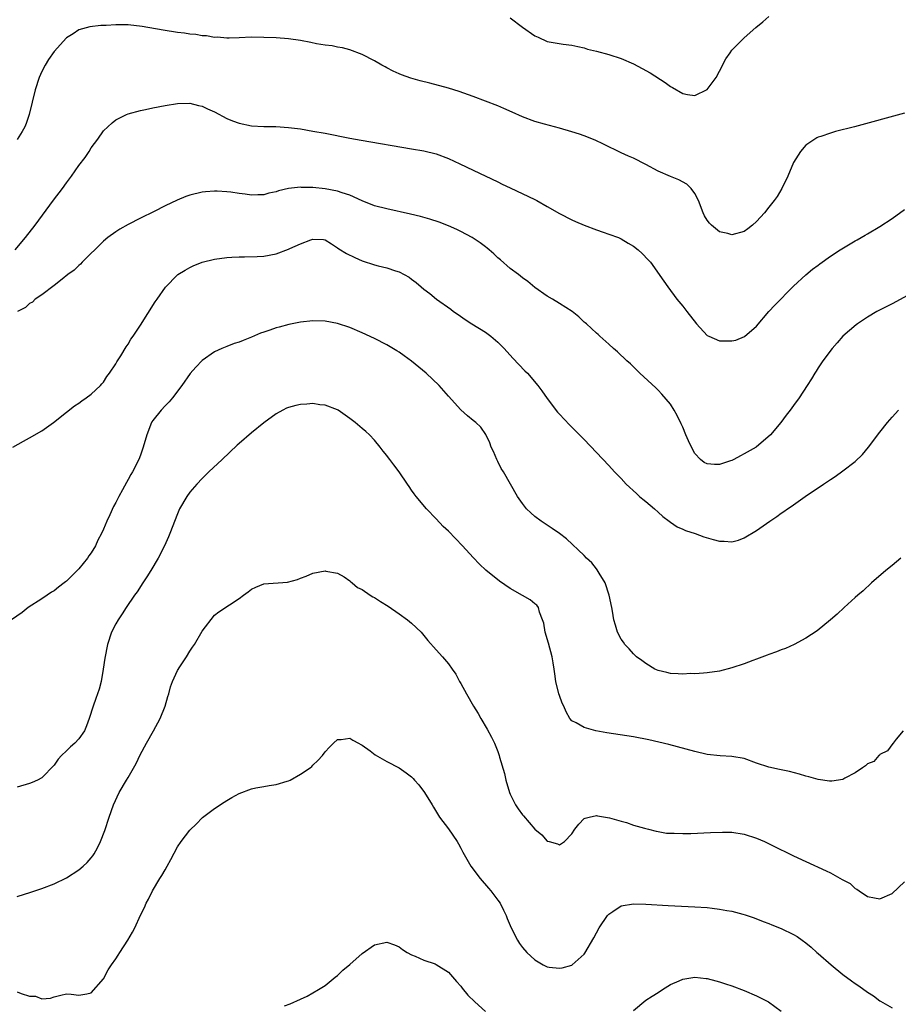
# Model space of a CAD drawing. Units: inches. Extents: x 2508000 to 2509425, y 1485037 to 1488000.
# Drawn here: x 2508171 to 2508314, y 1487685 to 1487844 of the extents above; entities that cross this region are included whole.
import ezdxf

# ---------------------------------------------------------------- set-up
doc = ezdxf.new("R2010")
doc.units = ezdxf.units.IN
doc.header["$MEASUREMENT"] = 0
doc.layers.add('LD25081485_10ft', color=60, linetype='Continuous')

msp = doc.modelspace()

# ---------------------------------------------------------------- linework, layer by layer
at = {"layer": 'LD25081485_10ft'}
for points, elevation in [([(2508251, 1487844.64), (2508253, 1487843.15), (2508255, 1487841.75), (2508255.53, 1487841.53), (2508257, 1487840.85), (2508259.59, 1487840.41), (2508261, 1487840.25), (2508261.96, 1487840.04), (2508263, 1487839.78), (2508263.58, 1487839.59), (2508265, 1487839.25), (2508267, 1487838.71), (2508269, 1487838.04), (2508271, 1487837.18), (2508272.43, 1487836.43), (2508273.72, 1487835.72), (2508276.17, 1487834.17), (2508277, 1487833.51), (2508277.34, 1487833.34), (2508279, 1487832.37), (2508279.78, 1487832.22), (2508281, 1487832.08), (2508283, 1487833.02), (2508284.45, 1487835), (2508285, 1487836), (2508286.01, 1487837.99), (2508286.69, 1487839), (2508287, 1487839.4), (2508288.56, 1487841), (2508289, 1487841.42), (2508290.9, 1487843.1), (2508292, 1487844), (2508293, 1487844.89)], 7870), ([(2508315, 1487829.22), (2508306.89, 1487827), (2508303.8, 1487826.2), (2508303, 1487825.97), (2508301.42, 1487825.42), (2508301, 1487825.3), (2508300.79, 1487825.21), (2508300.44, 1487825), (2508299, 1487824.03), (2508298.15, 1487823), (2508297, 1487821.18), (2508296.06, 1487819), (2508295.1, 1487817), (2508294.32, 1487815.68), (2508293.87, 1487815), (2508293, 1487813.94), (2508292.26, 1487813), (2508291, 1487811.6), (2508290.35, 1487811), (2508289.59, 1487810.41), (2508289, 1487810.02), (2508287, 1487809.48), (2508286.35, 1487809.65), (2508285, 1487809.93), (2508283.67, 1487811), (2508283.34, 1487811.34), (2508283, 1487811.81), (2508282.56, 1487812.56), (2508282.35, 1487813), (2508281.56, 1487815), (2508281, 1487816.17), (2508280.36, 1487817), (2508279.68, 1487817.68), (2508278.38, 1487818.38), (2508277, 1487818.9), (2508275, 1487819.78), (2508273, 1487820.87), (2508271, 1487821.87), (2508270.2, 1487822.2), (2508269, 1487822.76), (2508266.16, 1487824.16), (2508264.79, 1487824.79), (2508263, 1487825.52), (2508262.23, 1487825.77), (2508261, 1487826.19), (2508259, 1487826.78), (2508256.59, 1487827.41), (2508255, 1487827.85), (2508253, 1487828.58), (2508251.35, 1487829.35), (2508249.96, 1487829.96), (2508249, 1487830.36), (2508245, 1487831.9), (2508242.73, 1487832.73), (2508241, 1487833.26), (2508237.94, 1487834.06), (2508236.42, 1487834.42), (2508234.87, 1487834.87), (2508233.39, 1487835.39), (2508233, 1487835.6), (2508232.01, 1487836.01), (2508231, 1487836.57), (2508230.7, 1487836.7), (2508230.15, 1487837), (2508229, 1487837.69), (2508227, 1487838.74), (2508225, 1487839.49), (2508223.78, 1487839.78), (2508223, 1487839.92), (2508222.13, 1487840.13), (2508221, 1487840.22), (2508219.56, 1487840.44), (2508218.67, 1487840.67), (2508217, 1487840.96), (2508215, 1487841.25), (2508213, 1487841.4), (2508211, 1487841.5), (2508209, 1487841.52), (2508207, 1487841.43), (2508205.39, 1487841.39), (2508205, 1487841.36), (2508203.51, 1487841.51), (2508203, 1487841.5), (2508201.74, 1487841.74), (2508201, 1487841.77), (2508199.96, 1487841.96), (2508199, 1487842.03), (2508198.17, 1487842.17), (2508197, 1487842.3), (2508194.66, 1487842.66), (2508191.28, 1487843.28), (2508189, 1487843.52), (2508187, 1487843.52), (2508185.41, 1487843.41), (2508184.59, 1487843.41), (2508182.79, 1487843.21), (2508181, 1487842.7), (2508180.08, 1487842.08), (2508179, 1487841.4), (2508177, 1487839.19), (2508176.09, 1487837.91), (2508175.54, 1487837), (2508175, 1487835.94), (2508174.57, 1487835), (2508173.93, 1487833), (2508172.96, 1487829), (2508172.46, 1487827.54), (2508172.21, 1487827), (2508171.8, 1487826.2), (2508171, 1487824.94)], 7880), ([(2508170.68, 1487807), (2508172.34, 1487809), (2508173.89, 1487811), (2508176.9, 1487815.1), (2508178.33, 1487817), (2508179, 1487817.92), (2508179.83, 1487819), (2508181, 1487820.68), (2508182.02, 1487821.98), (2508182.67, 1487823), (2508183, 1487823.55), (2508184.1, 1487825), (2508185, 1487826.33), (2508185.69, 1487827), (2508186.39, 1487827.61), (2508187, 1487828.11), (2508188.73, 1487829), (2508189, 1487829.11), (2508191, 1487829.65), (2508191.8, 1487829.8), (2508193, 1487830.07), (2508195, 1487830.46), (2508197, 1487830.78), (2508199, 1487830.8), (2508200.44, 1487830.44), (2508201, 1487830.32), (2508201.89, 1487829.89), (2508203, 1487829.39), (2508205, 1487828.34), (2508205.94, 1487827.94), (2508207, 1487827.56), (2508209, 1487827.15), (2508211, 1487827.04), (2508212.98, 1487827.02), (2508215, 1487826.89), (2508217, 1487826.63), (2508219, 1487826.3), (2508221, 1487825.93), (2508225, 1487825.16), (2508226.83, 1487824.83), (2508235, 1487823.42), (2508237, 1487823.06), (2508239, 1487822.58), (2508241, 1487821.86), (2508242.86, 1487821), (2508245, 1487819.93), (2508249, 1487818.07), (2508249.69, 1487817.69), (2508251, 1487817.1), (2508255, 1487815.18), (2508255.34, 1487815), (2508257, 1487814.07), (2508259, 1487812.92), (2508261, 1487811.89), (2508261.61, 1487811.61), (2508263.02, 1487811.02), (2508265, 1487810.26), (2508266.09, 1487809.91), (2508267, 1487809.59), (2508268.57, 1487809), (2508269, 1487808.81), (2508270.13, 1487808.13), (2508271, 1487807.62), (2508271.8, 1487807), (2508272.44, 1487806.44), (2508273.42, 1487805.42), (2508273.78, 1487805), (2508275.96, 1487801.96), (2508276.59, 1487801), (2508278.04, 1487799), (2508279, 1487797.89), (2508279.65, 1487797), (2508281.23, 1487795), (2508283, 1487793.13), (2508283.26, 1487793), (2508285, 1487792.27), (2508285.76, 1487792.24), (2508287, 1487792.27), (2508287.62, 1487792.38), (2508289.03, 1487792.97), (2508291, 1487794.66), (2508292.99, 1487797.01), (2508293.95, 1487798.05), (2508295, 1487799.08), (2508295.93, 1487800.07), (2508297, 1487801.12), (2508299, 1487802.96), (2508300.09, 1487803.91), (2508301, 1487804.55), (2508301.25, 1487804.75), (2508303, 1487806.01), (2508304.55, 1487807), (2508304.81, 1487807.19), (2508307, 1487808.49), (2508307.34, 1487808.66), (2508308.6, 1487809.4), (2508309, 1487809.62), (2508311, 1487810.81), (2508313, 1487812.13), (2508315, 1487813.58)], 7890), ([(2508316.08, 1487799.92), (2508313, 1487798.28), (2508312.15, 1487797.85), (2508310.53, 1487797), (2508309, 1487796.09), (2508307.36, 1487795), (2508307.15, 1487794.85), (2508305.02, 1487793), (2508304.08, 1487791.92), (2508303.24, 1487791), (2508301.76, 1487789), (2508301, 1487787.86), (2508300.68, 1487787.32), (2508300.46, 1487787), (2508299.91, 1487786.09), (2508299.22, 1487785), (2508297.9, 1487783), (2508297, 1487781.74), (2508296.44, 1487781), (2508295.81, 1487780.19), (2508294.95, 1487779), (2508293.27, 1487777), (2508290.91, 1487775), (2508289, 1487773.9), (2508288.4, 1487773.6), (2508287.29, 1487773), (2508287, 1487772.86), (2508286.79, 1487772.79), (2508285, 1487772.22), (2508284.17, 1487772.17), (2508283, 1487772.3), (2508282.51, 1487772.51), (2508281.9, 1487773), (2508281, 1487773.97), (2508280.41, 1487775), (2508279.95, 1487776.05), (2508279.51, 1487777), (2508279, 1487778.26), (2508278.77, 1487778.77), (2508278.12, 1487780.12), (2508277.61, 1487781), (2508277, 1487781.99), (2508275.61, 1487783.61), (2508275, 1487784.27), (2508274.63, 1487784.63), (2508272.07, 1487787), (2508271, 1487788.02), (2508270.51, 1487788.51), (2508269.96, 1487789), (2508268.45, 1487790.45), (2508267.76, 1487791), (2508267, 1487791.73), (2508265.57, 1487793), (2508265.28, 1487793.28), (2508265, 1487793.5), (2508263.4, 1487795), (2508263.18, 1487795.18), (2508263, 1487795.31), (2508262.15, 1487796.15), (2508261.08, 1487797), (2508259, 1487798.33), (2508257.89, 1487799), (2508257, 1487799.5), (2508255, 1487800.92), (2508253.86, 1487801.86), (2508253, 1487802.5), (2508252.37, 1487803), (2508251, 1487803.99), (2508249.41, 1487805.41), (2508249, 1487805.73), (2508248.37, 1487806.37), (2508247.61, 1487807), (2508247.29, 1487807.29), (2508247, 1487807.5), (2508246.16, 1487808.16), (2508244.83, 1487809), (2508243, 1487810.01), (2508242.34, 1487810.34), (2508241, 1487810.94), (2508239.5, 1487811.5), (2508237.99, 1487811.99), (2508236.43, 1487812.43), (2508234.81, 1487812.81), (2508231, 1487813.66), (2508229, 1487814.18), (2508227, 1487814.97), (2508225, 1487815.89), (2508223.74, 1487816.26), (2508223, 1487816.55), (2508221, 1487816.91), (2508219, 1487817.12), (2508217.16, 1487817.16), (2508217, 1487817.17), (2508215.02, 1487816.98), (2508213.39, 1487816.61), (2508213, 1487816.45), (2508211.81, 1487816.19), (2508211, 1487815.95), (2508210.07, 1487815.93), (2508209, 1487815.88), (2508207.97, 1487816.03), (2508207, 1487816.14), (2508205.64, 1487816.36), (2508205, 1487816.43), (2508203.45, 1487816.55), (2508203, 1487816.55), (2508201.55, 1487816.45), (2508201, 1487816.4), (2508199, 1487815.9), (2508198.35, 1487815.65), (2508196.94, 1487815.06), (2508195, 1487814.14), (2508193.25, 1487813.25), (2508191, 1487812.14), (2508189, 1487811.11), (2508187.63, 1487810.37), (2508187, 1487809.96), (2508185.71, 1487809), (2508185, 1487808.41), (2508181.56, 1487805), (2508181.29, 1487804.71), (2508181, 1487804.49), (2508180.26, 1487803.74), (2508179.22, 1487803), (2508178.28, 1487802.28), (2508177, 1487801.26), (2508175, 1487799.74), (2508173.93, 1487799), (2508173.46, 1487798.54), (2508173, 1487798.3), (2508172.33, 1487797.67), (2508171.05, 1487797)], 7900), ([(2508170.29, 1487775), (2508172, 1487776), (2508173, 1487776.53), (2508175, 1487777.67), (2508176.91, 1487779), (2508179, 1487780.7), (2508180.28, 1487781.72), (2508181, 1487782.17), (2508181.48, 1487782.52), (2508182.21, 1487783), (2508183, 1487783.61), (2508184.5, 1487785), (2508184.72, 1487785.28), (2508185, 1487785.57), (2508185.55, 1487786.45), (2508185.98, 1487787), (2508187, 1487788.52), (2508187.17, 1487788.83), (2508187.8, 1487789.8), (2508188.69, 1487791.31), (2508189, 1487791.72), (2508189.46, 1487792.54), (2508189.79, 1487793), (2508191, 1487794.8), (2508193.4, 1487798.6), (2508193.7, 1487799), (2508195.06, 1487800.94), (2508197, 1487802.94), (2508197.07, 1487803), (2508198.26, 1487803.74), (2508199, 1487804.16), (2508199.58, 1487804.42), (2508201, 1487805), (2508203, 1487805.49), (2508205, 1487805.78), (2508205.81, 1487805.81), (2508207, 1487805.9), (2508207.88, 1487805.88), (2508209.95, 1487805.95), (2508211, 1487806), (2508213, 1487806.37), (2508215, 1487807.11), (2508215.23, 1487807.23), (2508217, 1487808.01), (2508218.66, 1487808.66), (2508219, 1487808.74), (2508220.69, 1487808.69), (2508221, 1487808.63), (2508221.98, 1487808.02), (2508223, 1487807.36), (2508223.18, 1487807.18), (2508224.44, 1487806.44), (2508225.79, 1487805.79), (2508227, 1487805.26), (2508229, 1487804.6), (2508229.56, 1487804.44), (2508231, 1487804.09), (2508232.38, 1487803.62), (2508233, 1487803.43), (2508234.59, 1487802.59), (2508235, 1487802.27), (2508235.74, 1487801.74), (2508236.54, 1487801), (2508237, 1487800.63), (2508237.96, 1487799.96), (2508239.02, 1487799), (2508241.37, 1487797.37), (2508241.82, 1487797), (2508242.54, 1487796.54), (2508243.72, 1487795.72), (2508244.79, 1487795), (2508247, 1487793.64), (2508247.86, 1487793), (2508249, 1487792.03), (2508250.04, 1487791), (2508251.45, 1487789.45), (2508253.41, 1487787.41), (2508253.79, 1487787), (2508255.47, 1487785), (2508256.13, 1487784.13), (2508257, 1487782.88), (2508258.7, 1487780.7), (2508259, 1487780.35), (2508260.63, 1487778.63), (2508263, 1487776.24), (2508265, 1487774.16), (2508267, 1487772.05), (2508267.96, 1487771), (2508269, 1487769.91), (2508269.83, 1487769), (2508271.48, 1487767.48), (2508272.02, 1487767), (2508272.56, 1487766.56), (2508273, 1487766.17), (2508274.44, 1487765), (2508275, 1487764.45), (2508275.77, 1487763.77), (2508276.81, 1487763), (2508277, 1487762.83), (2508278.1, 1487762.1), (2508279, 1487761.71), (2508279.46, 1487761.46), (2508281.02, 1487761), (2508282.44, 1487760.44), (2508283.95, 1487760.05), (2508285, 1487759.75), (2508285.73, 1487759.73), (2508287, 1487759.65), (2508288.07, 1487759.93), (2508289, 1487760.27), (2508291, 1487761.5), (2508293.15, 1487763), (2508294.26, 1487763.74), (2508295, 1487764.28), (2508295.43, 1487764.57), (2508296.03, 1487765), (2508296.61, 1487765.39), (2508298.9, 1487767), (2508301.84, 1487769), (2508303, 1487769.77), (2508303.75, 1487770.25), (2508305, 1487771.15), (2508307, 1487772.68), (2508308.2, 1487773.8), (2508309.16, 1487775), (2508311, 1487777.44), (2508312.26, 1487779), (2508313, 1487779.85), (2508314.05, 1487781)], 7910), ([(2508314.39, 1487757), (2508313, 1487755.83), (2508311.97, 1487755), (2508309.67, 1487753), (2508308.28, 1487751.72), (2508307.44, 1487751), (2508307, 1487750.59), (2508305.22, 1487749), (2508304.08, 1487747.92), (2508303, 1487746.99), (2508300.81, 1487745.19), (2508299, 1487744.01), (2508297.11, 1487743), (2508295.67, 1487742.33), (2508295, 1487742.12), (2508294.22, 1487741.78), (2508293, 1487741.39), (2508292.73, 1487741.27), (2508291, 1487740.6), (2508290.39, 1487740.39), (2508289, 1487739.83), (2508287, 1487739.18), (2508285, 1487738.67), (2508283, 1487738.37), (2508282.36, 1487738.36), (2508281, 1487738.25), (2508280.26, 1487738.26), (2508279, 1487738.2), (2508278.25, 1487738.25), (2508277, 1487738.29), (2508276.43, 1487738.43), (2508275, 1487738.76), (2508274.49, 1487739), (2508273, 1487739.88), (2508272.39, 1487740.39), (2508271.52, 1487741), (2508271, 1487741.45), (2508270.29, 1487742.29), (2508269.61, 1487743), (2508269.38, 1487743.38), (2508269, 1487743.87), (2508268.42, 1487745), (2508268.12, 1487746.12), (2508267.85, 1487747), (2508267.6, 1487748.4), (2508267.5, 1487749), (2508267.06, 1487751), (2508266.41, 1487753), (2508265.45, 1487754.55), (2508265.12, 1487755.12), (2508265, 1487755.25), (2508264.25, 1487756.25), (2508263.39, 1487757), (2508263, 1487757.42), (2508260.13, 1487760.13), (2508259, 1487761.02), (2508257.83, 1487761.83), (2508256.03, 1487763), (2508255, 1487763.75), (2508254.34, 1487764.34), (2508253.65, 1487765), (2508253, 1487765.86), (2508252.22, 1487767), (2508249.9, 1487771), (2508249.56, 1487771.56), (2508249, 1487772.69), (2508248.83, 1487773), (2508248.28, 1487774.28), (2508247.94, 1487775), (2508247.71, 1487775.71), (2508247.08, 1487777.08), (2508246.24, 1487778.24), (2508245.45, 1487779), (2508245, 1487779.32), (2508244.09, 1487780.08), (2508243, 1487781.07), (2508241, 1487783.26), (2508239.46, 1487785), (2508237.36, 1487787), (2508235, 1487788.94), (2508233.81, 1487789.81), (2508233, 1487790.4), (2508232.63, 1487790.63), (2508231, 1487791.61), (2508229, 1487792.61), (2508227, 1487793.54), (2508225, 1487794.42), (2508223, 1487795.08), (2508221, 1487795.45), (2508219, 1487795.52), (2508217, 1487795.3), (2508215.1, 1487794.9), (2508213.5, 1487794.5), (2508213, 1487794.36), (2508212, 1487794), (2508211, 1487793.68), (2508210.5, 1487793.5), (2508209, 1487792.83), (2508207.67, 1487792.33), (2508207, 1487792.03), (2508206.2, 1487791.8), (2508205, 1487791.32), (2508204.76, 1487791.24), (2508204.2, 1487791), (2508203, 1487790.46), (2508201, 1487789.05), (2508200, 1487788), (2508199.05, 1487786.95), (2508197.74, 1487785), (2508196.21, 1487783), (2508195.65, 1487782.35), (2508195, 1487781.73), (2508194.34, 1487781), (2508193, 1487779.32), (2508192.87, 1487779.13), (2508192.8, 1487779), (2508192.02, 1487777), (2508191.46, 1487775), (2508191, 1487773.71), (2508190.72, 1487773), (2508189.68, 1487771), (2508189.43, 1487770.57), (2508189, 1487769.75), (2508188.71, 1487769.29), (2508188.06, 1487768.06), (2508187.47, 1487767), (2508187, 1487766.03), (2508186.63, 1487765.37), (2508186.05, 1487764.05), (2508185.55, 1487763), (2508185, 1487761.71), (2508184.66, 1487761), (2508184.1, 1487759.9), (2508183.68, 1487759), (2508183, 1487757.84), (2508182.64, 1487757.36), (2508182.41, 1487757), (2508181, 1487755.25), (2508179, 1487753.26), (2508178.84, 1487753.16), (2508178.64, 1487753), (2508177.69, 1487752.31), (2508177, 1487751.7), (2508176.54, 1487751.46), (2508175.85, 1487751), (2508175, 1487750.38), (2508172.8, 1487749), (2508171.8, 1487748.2), (2508170.07, 1487747)], 7920), ([(2508314.78, 1487729), (2508313.65, 1487727.65), (2508313.14, 1487727), (2508313.1, 1487726.9), (2508312.24, 1487725.76), (2508311, 1487725.12), (2508310.95, 1487725.05), (2508310.85, 1487725), (2508310.02, 1487723.98), (2508309, 1487723.64), (2508308.7, 1487723.3), (2508308.2, 1487723), (2508307, 1487722.18), (2508305.3, 1487721.3), (2508305, 1487721.11), (2508303.21, 1487720.79), (2508303, 1487720.79), (2508302.83, 1487720.83), (2508301, 1487721.08), (2508299.5, 1487721.5), (2508299, 1487721.63), (2508297.94, 1487721.94), (2508296.36, 1487722.36), (2508295, 1487722.65), (2508294.73, 1487722.73), (2508293, 1487723.1), (2508291, 1487723.74), (2508289, 1487724.48), (2508287, 1487724.84), (2508285.09, 1487724.91), (2508283, 1487725.15), (2508281, 1487725.62), (2508276.74, 1487726.74), (2508275.14, 1487727.14), (2508273.51, 1487727.51), (2508271, 1487728), (2508266.68, 1487728.68), (2508264.91, 1487729), (2508263, 1487729.54), (2508261.71, 1487730.29), (2508261, 1487730.63), (2508260.69, 1487731), (2508260.08, 1487732.08), (2508259.69, 1487733), (2508259.46, 1487733.46), (2508259, 1487734.72), (2508258.91, 1487735), (2508258.43, 1487737), (2508258.25, 1487738.25), (2508258.16, 1487739), (2508257.99, 1487739.99), (2508257.83, 1487741), (2508257.22, 1487743.22), (2508256.7, 1487745), (2508256.44, 1487746.44), (2508256.27, 1487747), (2508255.77, 1487748.23), (2508255.58, 1487749), (2508255.35, 1487749.35), (2508255, 1487749.6), (2508254.26, 1487750.26), (2508253, 1487750.95), (2508251, 1487752.1), (2508249.27, 1487753.27), (2508247.06, 1487755.06), (2508246.03, 1487756.03), (2508245, 1487757.13), (2508243.29, 1487759), (2508241, 1487761.36), (2508240.14, 1487762.14), (2508239, 1487763.37), (2508237.4, 1487765), (2508235.72, 1487767), (2508235.41, 1487767.41), (2508235, 1487768.04), (2508234.6, 1487768.6), (2508234.35, 1487769), (2508233, 1487770.99), (2508232.12, 1487772.12), (2508231.48, 1487773), (2508231.27, 1487773.27), (2508231, 1487773.66), (2508230.38, 1487774.38), (2508229.91, 1487775), (2508229, 1487776.13), (2508228.15, 1487777), (2508227.56, 1487777.56), (2508227, 1487778.06), (2508225.83, 1487779), (2508225, 1487779.63), (2508224.21, 1487780.21), (2508223.07, 1487781), (2508223, 1487781.04), (2508221, 1487781.83), (2508220.11, 1487781.89), (2508219, 1487782.08), (2508218, 1487782), (2508217, 1487781.95), (2508216.23, 1487781.77), (2508215, 1487781.44), (2508214.69, 1487781.31), (2508214.09, 1487781), (2508213, 1487780.4), (2508211, 1487778.95), (2508209, 1487777.33), (2508207, 1487775.6), (2508206.69, 1487775.31), (2508204.26, 1487773), (2508202.12, 1487771), (2508201.56, 1487770.44), (2508201, 1487769.93), (2508200.15, 1487769), (2508199, 1487767.68), (2508198.51, 1487767), (2508197.36, 1487765), (2508197, 1487764.2), (2508195.76, 1487761), (2508195.54, 1487760.46), (2508194.89, 1487759), (2508193.88, 1487757), (2508192.68, 1487755), (2508192.04, 1487753.96), (2508191.38, 1487753), (2508190.44, 1487751.56), (2508190.04, 1487751), (2508188.67, 1487749), (2508188.04, 1487747.96), (2508187.37, 1487747), (2508187, 1487746.32), (2508186.32, 1487745), (2508185.65, 1487743), (2508185.21, 1487740.79), (2508184.97, 1487739), (2508184.62, 1487737), (2508184.27, 1487735.73), (2508184.05, 1487735), (2508183.75, 1487734.25), (2508183.31, 1487733), (2508182.66, 1487731), (2508182.22, 1487729.78), (2508181.91, 1487729), (2508181, 1487727.67), (2508180.36, 1487727), (2508179.62, 1487726.38), (2508179, 1487725.76), (2508178.2, 1487725), (2508177.63, 1487724.37), (2508177, 1487723.43), (2508175, 1487721.35), (2508174.31, 1487721), (2508173.42, 1487720.58), (2508173, 1487720.41), (2508171, 1487719.84)], 7930), ([(2508171, 1487702.12), (2508173.19, 1487702.81), (2508175, 1487703.42), (2508177, 1487704.15), (2508179, 1487705.12), (2508181, 1487706.41), (2508181.71, 1487707), (2508182.37, 1487707.63), (2508183, 1487708.35), (2508183.29, 1487708.71), (2508183.5, 1487709), (2508184, 1487710), (2508184.52, 1487711), (2508185.19, 1487712.81), (2508185.92, 1487715), (2508186.63, 1487717), (2508187.53, 1487719), (2508188.72, 1487721), (2508189, 1487721.43), (2508190.3, 1487723.7), (2508190.94, 1487725.06), (2508191.98, 1487727), (2508193.14, 1487729), (2508194.21, 1487731), (2508195, 1487733), (2508195.44, 1487734.56), (2508195.59, 1487735), (2508195.89, 1487736.11), (2508196.19, 1487737), (2508197, 1487738.75), (2508197.39, 1487739.39), (2508198.45, 1487741), (2508199, 1487741.93), (2508199.46, 1487742.54), (2508199.76, 1487743), (2508201, 1487745.13), (2508203, 1487747.76), (2508203.71, 1487748.29), (2508205.43, 1487749.43), (2508207, 1487750.43), (2508207.72, 1487751), (2508208.47, 1487751.53), (2508209, 1487751.98), (2508209.7, 1487752.3), (2508211, 1487752.85), (2508214.89, 1487753.11), (2508216.48, 1487753.52), (2508217, 1487753.75), (2508217.92, 1487754.08), (2508219, 1487754.56), (2508221, 1487754.92), (2508221.09, 1487754.91), (2508223, 1487754.56), (2508224.05, 1487753.95), (2508225, 1487753.34), (2508225.15, 1487753.15), (2508225.34, 1487753), (2508226.23, 1487752.23), (2508227, 1487751.89), (2508228.27, 1487751), (2508228.73, 1487750.73), (2508229, 1487750.61), (2508229.97, 1487749.97), (2508231.22, 1487749.22), (2508233, 1487747.96), (2508234.33, 1487747), (2508235, 1487746.44), (2508236.54, 1487745), (2508237.66, 1487743.66), (2508239, 1487742.11), (2508240.04, 1487741), (2508241, 1487739.84), (2508241.61, 1487739), (2508242.16, 1487738.16), (2508242.79, 1487737), (2508243, 1487736.66), (2508243.9, 1487735), (2508245.04, 1487733), (2508245.8, 1487731.8), (2508246.23, 1487731), (2508247.26, 1487729.26), (2508247.98, 1487727.98), (2508248.44, 1487727), (2508249, 1487725.64), (2508249.23, 1487725), (2508249.29, 1487724.71), (2508250.07, 1487722.07), (2508250.28, 1487721), (2508250.88, 1487719), (2508251, 1487718.71), (2508251.87, 1487717), (2508252.3, 1487716.3), (2508253, 1487715.34), (2508253.17, 1487715.17), (2508255, 1487713), (2508256.13, 1487712.13), (2508257, 1487711.09), (2508257.09, 1487711.09), (2508257.32, 1487711), (2508258.66, 1487710.66), (2508259, 1487710.47), (2508259.84, 1487711), (2508261, 1487712.29), (2508261.49, 1487713), (2508262.15, 1487713.85), (2508263, 1487714.75), (2508263.17, 1487714.83), (2508263.83, 1487715), (2508265, 1487715.22), (2508265.17, 1487715.17), (2508266.46, 1487715), (2508267.12, 1487714.88), (2508269, 1487714.3), (2508269.9, 1487714.1), (2508271, 1487713.7), (2508272.79, 1487713.21), (2508273, 1487713.13), (2508273.48, 1487713), (2508274.68, 1487712.68), (2508275, 1487712.65), (2508276.4, 1487712.4), (2508277, 1487712.37), (2508277.62, 1487712.38), (2508279, 1487712.31), (2508280.34, 1487712.34), (2508283.51, 1487712.49), (2508285.45, 1487712.55), (2508287, 1487712.52), (2508289, 1487712.23), (2508291, 1487711.57), (2508292.27, 1487711), (2508294.12, 1487710.12), (2508295, 1487709.67), (2508295.47, 1487709.47), (2508297, 1487708.7), (2508299, 1487707.76), (2508302.29, 1487706.29), (2508303, 1487705.92), (2508304.88, 1487704.88), (2508305, 1487704.79), (2508306.19, 1487704.19), (2508307, 1487703.4), (2508307.29, 1487703.29), (2508307.62, 1487703), (2508309, 1487702.12), (2508310.12, 1487701.88), (2508311, 1487701.74), (2508313, 1487702.6), (2508315, 1487704.47)], 7940), ([(2508171, 1487686.63), (2508171.65, 1487686.35), (2508173, 1487685.94), (2508173.94, 1487685.94), (2508175, 1487685.52), (2508176.42, 1487685.58), (2508177, 1487685.81), (2508178.1, 1487686.1), (2508179, 1487686.3), (2508179.73, 1487686.27), (2508181, 1487686.09), (2508182.29, 1487686.29), (2508183, 1487686.45), (2508185, 1487688.72), (2508185.78, 1487690.22), (2508186.3, 1487691), (2508187, 1487691.99), (2508187.39, 1487692.61), (2508187.66, 1487693), (2508188.97, 1487695), (2508189.71, 1487696.29), (2508190.07, 1487697), (2508191, 1487699.05), (2508191.67, 1487700.33), (2508191.91, 1487701), (2508192.32, 1487701.68), (2508192.93, 1487703), (2508194.15, 1487705), (2508194.49, 1487705.51), (2508195, 1487706.44), (2508195.33, 1487707), (2508195.92, 1487708.08), (2508197, 1487710.14), (2508197.61, 1487711), (2508199, 1487712.86), (2508200.12, 1487713.88), (2508201, 1487714.85), (2508201.09, 1487714.91), (2508203, 1487716.38), (2508204.59, 1487717.4), (2508205, 1487717.69), (2508205.82, 1487718.18), (2508207, 1487718.82), (2508209, 1487719.56), (2508209.71, 1487719.71), (2508211, 1487719.95), (2508211.89, 1487720.11), (2508213, 1487720.27), (2508214.8, 1487720.8), (2508215, 1487720.87), (2508215.29, 1487721), (2508217, 1487721.94), (2508218.53, 1487723), (2508218.79, 1487723.21), (2508219, 1487723.39), (2508219.81, 1487724.19), (2508220.57, 1487725), (2508221, 1487725.55), (2508221.67, 1487726.33), (2508222.31, 1487727), (2508223, 1487727.58), (2508223.59, 1487727.6), (2508225, 1487727.8), (2508225.48, 1487727.48), (2508226.37, 1487727), (2508226.74, 1487726.74), (2508227, 1487726.64), (2508228.26, 1487725.74), (2508229.1, 1487725.1), (2508231, 1487724.03), (2508233, 1487722.96), (2508234.15, 1487722.15), (2508235, 1487721.51), (2508235.26, 1487721.26), (2508235.46, 1487721), (2508236.2, 1487720.2), (2508237.11, 1487719), (2508238.35, 1487717), (2508238.58, 1487716.58), (2508239.56, 1487715), (2508241, 1487713.06), (2508242.39, 1487711), (2508242.62, 1487710.62), (2508243, 1487709.95), (2508243.32, 1487709.32), (2508244.62, 1487707), (2508246.11, 1487705), (2508247.48, 1487703.48), (2508247.88, 1487703), (2508249, 1487701.53), (2508249.37, 1487701), (2508249.9, 1487699.9), (2508250.36, 1487699), (2508250.53, 1487698.53), (2508251.18, 1487697), (2508252.18, 1487695), (2508252.5, 1487694.5), (2508253, 1487693.81), (2508253.7, 1487693), (2508255, 1487691.81), (2508256.35, 1487691), (2508257, 1487690.68), (2508257.35, 1487690.65), (2508259, 1487690.45), (2508259.46, 1487690.54), (2508261, 1487690.96), (2508261.06, 1487691), (2508263, 1487692.75), (2508263.11, 1487692.89), (2508264.59, 1487695.41), (2508265.47, 1487697), (2508266.8, 1487699), (2508266.89, 1487699.11), (2508267, 1487699.23), (2508267.66, 1487699.66), (2508269, 1487700.6), (2508271, 1487700.93), (2508273, 1487700.88), (2508276.66, 1487700.66), (2508281, 1487700.44), (2508283, 1487700.29), (2508283.81, 1487700.19), (2508285, 1487700.07), (2508286.17, 1487699.83), (2508287, 1487699.72), (2508288.77, 1487699.23), (2508289.15, 1487699.15), (2508290.62, 1487698.62), (2508292.04, 1487698.04), (2508293, 1487697.7), (2508293.49, 1487697.49), (2508295, 1487696.93), (2508297, 1487695.95), (2508297.61, 1487695.61), (2508298.4, 1487695), (2508299, 1487694.57), (2508299.86, 1487693.86), (2508300.79, 1487693), (2508301, 1487692.83), (2508303.08, 1487691), (2508305, 1487689.43), (2508306.41, 1487688.41), (2508307, 1487687.96), (2508307.61, 1487687.61), (2508309, 1487686.58), (2508309.97, 1487685.97), (2508311, 1487685.16), (2508311.12, 1487685.12), (2508313, 1487684.03)], 7950), ([(2508214.37, 1487684.37), (2508215.31, 1487684.69), (2508217, 1487685.46), (2508218.08, 1487685.92), (2508219, 1487686.45), (2508219.92, 1487687), (2508221, 1487687.68), (2508222.59, 1487689), (2508223, 1487689.29), (2508223.87, 1487690.13), (2508225, 1487691.06), (2508227, 1487692.85), (2508229, 1487694.24), (2508231, 1487694.7), (2508232.24, 1487694.24), (2508233, 1487693.93), (2508233.52, 1487693.52), (2508234.3, 1487693), (2508235, 1487692.63), (2508235.57, 1487692.43), (2508237, 1487691.79), (2508238.85, 1487691.15), (2508239, 1487691.08), (2508241, 1487689.83), (2508242.29, 1487688.3), (2508243, 1487687.55), (2508243.23, 1487687.23), (2508244.12, 1487686.12), (2508245.25, 1487685), (2508247, 1487683.46)], 7960), ([(2508271, 1487683.58), (2508273, 1487685.27), (2508274.07, 1487685.93), (2508275, 1487686.55), (2508275.74, 1487687), (2508277, 1487687.8), (2508278.44, 1487688.44), (2508279, 1487688.71), (2508281, 1487689), (2508282.79, 1487688.79), (2508283, 1487688.79), (2508284.4, 1487688.4), (2508285, 1487688.28), (2508285.94, 1487687.94), (2508287, 1487687.61), (2508289, 1487686.85), (2508291, 1487686), (2508292.92, 1487685), (2508295, 1487683.51)], 7960)]:
    msp.add_lwpolyline(points, dxfattribs=dict(at, elevation=elevation))

doc.saveas('drawing.dxf')
